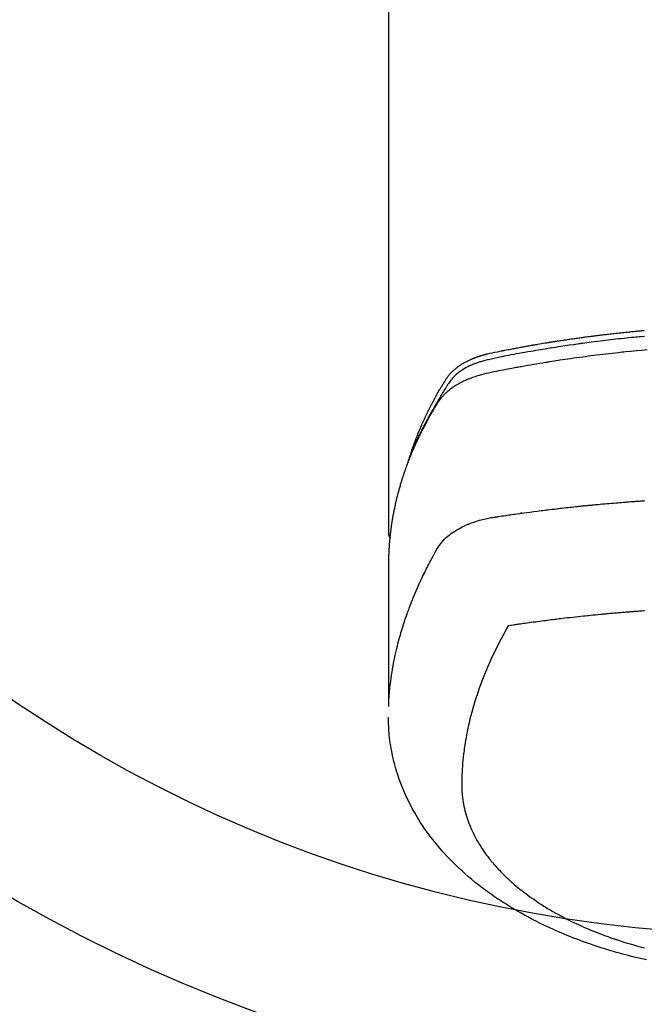
# Model space of a CAD drawing. Extents: x 0 to 26473, y -25 to 8845.
# Drawn here: x 3181 to 3218, y 6650 to 6709 of the extents above; entities that cross this region are included whole.
import ezdxf

# ---------------------------------------------------------------- set-up
doc = ezdxf.new("R2010")
doc.units = 0
doc.header["$LTSCALE"] = 50
doc.header["$MEASUREMENT"] = 0
doc.layers.add('150-機器', color=8, linetype='CONTINUOUS')

# ---------------------------------------------------------------- blocks, each defined once
blk = doc.blocks.new('F402_H')
at = {"layer": '150-機器', "color": 13, "linetype": 'Continuous'}
blk.add_line((-22.939, -188.142), (-22.939, -261.807), dxfattribs=at)
for points in [[(-21.583, -256.961), (-21.563, -256.897), (-21.543, -256.832), (-21.522, -256.768), (-21.501, -256.704), (-21.483, -256.65), (-21.464, -256.596), (-21.445, -256.543), (-21.426, -256.489), (-21.417, -256.467), (-21.409, -256.445), (-21.401, -256.423), (-21.393, -256.401), (-21.38, -256.365), (-21.367, -256.329), (-21.354, -256.294), (-21.341, -256.258), (-21.329, -256.227), (-21.317, -256.196), (-21.306, -256.165), (-21.294, -256.133), (-21.28, -256.098), (-21.266, -256.062), (-21.252, -256.026), (-21.238, -255.991), (-21.214, -255.929), (-21.189, -255.866), (-21.164, -255.804), (-21.139, -255.742), (-21.128, -255.716), (-21.117, -255.69), (-21.106, -255.663), (-21.095, -255.637), (-21.084, -255.61), (-21.073, -255.583), (-21.062, -255.557), (-21.051, -255.53), (-21.039, -255.503), (-21.028, -255.477), (-21.016, -255.45), (-21.005, -255.423), (-20.997, -255.406), (-20.99, -255.388), (-20.982, -255.37), (-20.975, -255.352), (-20.959, -255.317), (-20.943, -255.282), (-20.928, -255.247), (-20.912, -255.212), (-20.9, -255.185), (-20.888, -255.158), (-20.877, -255.132), (-20.865, -255.105), (-20.849, -255.07), (-20.833, -255.035), (-20.816, -255), (-20.8, -254.965), (-20.788, -254.938), (-20.776, -254.912), (-20.764, -254.885), (-20.751, -254.859), (-20.739, -254.832), (-20.726, -254.806), (-20.714, -254.779), (-20.701, -254.753), (-20.693, -254.735), (-20.685, -254.718), (-20.676, -254.7), (-20.668, -254.682), (-20.659, -254.665), (-20.651, -254.647), (-20.642, -254.63), (-20.634, -254.612), (-20.612, -254.569), (-20.591, -254.525), (-20.569, -254.481), (-20.548, -254.437), (-20.531, -254.402), (-20.513, -254.367), (-20.496, -254.332), (-20.478, -254.297), (-20.46, -254.262), (-20.442, -254.227), (-20.424, -254.192), (-20.406, -254.157), (-20.395, -254.135), (-20.383, -254.113), (-20.372, -254.091), (-20.36, -254.069), (-20.34, -254.03), (-20.319, -253.991), (-20.298, -253.952), (-20.278, -253.913), (-20.259, -253.878), (-20.24, -253.843), (-20.222, -253.809), (-20.203, -253.774), (-20.189, -253.748), (-20.174, -253.722), (-20.16, -253.696), (-20.146, -253.67), (-20.132, -253.644), (-20.117, -253.618), (-20.103, -253.591), (-20.088, -253.565), (-20.078, -253.548), (-20.069, -253.531), (-20.059, -253.514), (-20.049, -253.496), (-20.01, -253.427), (-19.97, -253.357), (-19.931, -253.288), (-19.891, -253.219), (-19.875, -253.193), (-19.86, -253.168), (-19.845, -253.142), (-19.83, -253.116), (-19.815, -253.09), (-19.799, -253.064), (-19.784, -253.039), (-19.769, -253.013), (-19.759, -252.995), (-19.748, -252.978), (-19.738, -252.961), (-19.727, -252.944), (-19.701, -252.901), (-19.675, -252.858), (-19.648, -252.815), (-19.622, -252.772), (-19.596, -252.729), (-19.569, -252.686), (-19.542, -252.644), (-19.516, -252.601), (-19.494, -252.566), (-19.471, -252.531), (-19.448, -252.497), (-19.425, -252.463), (-19.401, -252.43), (-19.376, -252.398), (-19.351, -252.366), (-19.325, -252.334), (-19.3, -252.305), (-19.274, -252.275), (-19.248, -252.246), (-19.221, -252.218), (-19.193, -252.188), (-19.165, -252.16), (-19.136, -252.131), (-19.107, -252.103), (-19.086, -252.084), (-19.064, -252.064), (-19.043, -252.045), (-19.021, -252.026), (-18.983, -251.994), (-18.945, -251.962), (-18.907, -251.931), (-18.868, -251.901), (-18.841, -251.88), (-18.814, -251.86), (-18.787, -251.84), (-18.76, -251.821), (-18.728, -251.799), (-18.697, -251.778), (-18.666, -251.757), (-18.634, -251.736), (-18.61, -251.721), (-18.587, -251.706), (-18.563, -251.691), (-18.539, -251.676), (-18.493, -251.648), (-18.446, -251.621), (-18.399, -251.594), (-18.352, -251.569), (-18.316, -251.55), (-18.28, -251.531), (-18.244, -251.513), (-18.208, -251.495), (-18.178, -251.48), (-18.147, -251.465), (-18.117, -251.45), (-18.086, -251.436), (-18.066, -251.426), (-18.045, -251.417), (-18.024, -251.408), (-18.003, -251.399), (-17.978, -251.388), (-17.953, -251.377), (-17.929, -251.367), (-17.904, -251.356), (-17.882, -251.347), (-17.861, -251.338), (-17.839, -251.33), (-17.817, -251.321), (-17.791, -251.311), (-17.765, -251.302), (-17.739, -251.292), (-17.713, -251.282), (-17.687, -251.272), (-17.661, -251.263), (-17.634, -251.253), (-17.608, -251.243), (-17.585, -251.235), (-17.562, -251.228), (-17.539, -251.22), (-17.516, -251.212), (-17.489, -251.204), (-17.462, -251.195), (-17.435, -251.186), (-17.408, -251.178), (-17.373, -251.167), (-17.338, -251.156), (-17.303, -251.146), (-17.268, -251.136), (-17.24, -251.128), (-17.212, -251.12), (-17.185, -251.113), (-17.157, -251.106), (-17.129, -251.098), (-17.101, -251.091), (-17.073, -251.084), (-17.045, -251.077), (-16.895, -251.041), (-16.744, -251.009), (-16.592, -250.978), (-16.441, -250.948), (-16.369, -250.934), (-16.297, -250.919), (-16.225, -250.905), (-16.153, -250.89), (-16.116, -250.883), (-16.08, -250.876), (-16.044, -250.869), (-16.008, -250.861), (-15.918, -250.844), (-15.827, -250.826), (-15.737, -250.809), (-15.647, -250.792), (-15.574, -250.778), (-15.502, -250.764), (-15.429, -250.75), (-15.357, -250.737), (-15.284, -250.723), (-15.211, -250.71), (-15.138, -250.696), (-15.065, -250.683), (-15.011, -250.673), (-14.956, -250.663), (-14.902, -250.653), (-14.847, -250.643), (-14.792, -250.633), (-14.738, -250.623), (-14.683, -250.614), (-14.629, -250.604), (-14.555, -250.591), (-14.482, -250.578), (-14.409, -250.565), (-14.335, -250.552), (-14.317, -250.549), (-14.299, -250.546), (-14.281, -250.542), (-14.263, -250.539), (-14.207, -250.53), (-14.152, -250.521), (-14.097, -250.511), (-14.042, -250.502), (-13.932, -250.484), (-13.822, -250.465), (-13.712, -250.447), (-13.601, -250.429), (-13.546, -250.42), (-13.491, -250.411), (-13.436, -250.402), (-13.381, -250.393), (-13.344, -250.387), (-13.307, -250.381), (-13.27, -250.375), (-13.233, -250.369), (-13.196, -250.363), (-13.159, -250.357), (-13.123, -250.351), (-13.086, -250.346), (-13.03, -250.337), (-12.974, -250.328), (-12.919, -250.32), (-12.863, -250.311), (-12.789, -250.299), (-12.715, -250.288), (-12.641, -250.277), (-12.567, -250.266), (-12.493, -250.255), (-12.418, -250.243), (-12.344, -250.232), (-12.27, -250.221), (-12.196, -250.21), (-12.121, -250.199), (-12.047, -250.189), (-11.973, -250.178), (-11.898, -250.168), (-11.824, -250.157), (-11.75, -250.147), (-11.675, -250.136), (-11.601, -250.126), (-11.526, -250.116), (-11.452, -250.106), (-11.377, -250.095), (-11.321, -250.088), (-11.265, -250.08), (-11.209, -250.073), (-11.153, -250.066), (-11.06, -250.053), (-10.966, -250.041), (-10.873, -250.029), (-10.78, -250.017), (-10.724, -250.009), (-10.668, -250.002), (-10.611, -249.995), (-10.555, -249.988), (-10.48, -249.978), (-10.405, -249.969), (-10.33, -249.96), (-10.255, -249.951), (-10.18, -249.942), (-10.105, -249.933), (-10.03, -249.924), (-9.955, -249.915), (-9.88, -249.906), (-9.805, -249.897), (-9.73, -249.889), (-9.655, -249.88), (-9.561, -249.869), (-9.466, -249.859), (-9.372, -249.848), (-9.278, -249.838), (-9.184, -249.828), (-9.089, -249.817), (-8.995, -249.807), (-8.901, -249.797), (-8.807, -249.787), (-8.712, -249.778), (-8.618, -249.768), (-8.524, -249.758), (-8.448, -249.751), (-8.372, -249.743), (-8.296, -249.736), (-8.221, -249.728), (-8.145, -249.721), (-8.068, -249.714), (-7.992, -249.707), (-7.916, -249.699), (-7.86, -249.694), (-7.803, -249.689), (-7.746, -249.684), (-7.689, -249.679)], [(-7.681, -250.037), (-7.889, -250.057), (-7.994, -250.066), (-8.098, -250.076), (-8.202, -250.086), (-8.306, -250.096), (-8.455, -250.111), (-8.603, -250.126), (-8.751, -250.141), (-8.9, -250.156), (-9.063, -250.174), (-9.225, -250.191), (-9.388, -250.21), (-9.551, -250.228), (-9.699, -250.245), (-9.846, -250.262), (-9.994, -250.279), (-10.141, -250.297), (-10.318, -250.318), (-10.495, -250.34), (-10.671, -250.362), (-10.848, -250.385), (-10.98, -250.402), (-11.112, -250.42), (-11.244, -250.437), (-11.376, -250.455), (-11.45, -250.466), (-11.523, -250.476), (-11.596, -250.486), (-11.669, -250.496), (-11.918, -250.532), (-12.166, -250.568), (-12.414, -250.604), (-12.662, -250.642), (-12.822, -250.667), (-12.982, -250.692), (-13.141, -250.717), (-13.301, -250.743), (-13.446, -250.766), (-13.591, -250.79), (-13.736, -250.813), (-13.881, -250.837), (-14.025, -250.862), (-14.17, -250.886), (-14.314, -250.91), (-14.459, -250.935), (-14.632, -250.965), (-14.805, -250.995), (-14.977, -251.026), (-15.15, -251.057), (-15.308, -251.086), (-15.466, -251.115), (-15.624, -251.144), (-15.781, -251.174), (-15.91, -251.197), (-16.039, -251.221), (-16.168, -251.246), (-16.296, -251.272), (-16.465, -251.309), (-16.633, -251.348), (-16.801, -251.388), (-16.969, -251.427), (-17.043, -251.443), (-17.117, -251.46), (-17.19, -251.477), (-17.264, -251.495), (-17.321, -251.51), (-17.379, -251.526), (-17.437, -251.543), (-17.494, -251.561), (-17.561, -251.582), (-17.627, -251.604), (-17.693, -251.627), (-17.758, -251.651), (-17.874, -251.697), (-17.988, -251.746), (-18.102, -251.798), (-18.213, -251.853), (-18.299, -251.898), (-18.383, -251.945), (-18.466, -251.995), (-18.548, -252.046), (-18.609, -252.087), (-18.67, -252.128), (-18.729, -252.171), (-18.788, -252.216), (-18.843, -252.26), (-18.897, -252.306), (-18.95, -252.353), (-19.002, -252.401), (-19.046, -252.444), (-19.09, -252.488), (-19.131, -252.534), (-19.172, -252.581), (-19.22, -252.643), (-19.265, -252.706), (-19.309, -252.771), (-19.352, -252.837), (-19.372, -252.868), (-19.392, -252.898), (-19.412, -252.929), (-19.432, -252.96), (-19.455, -252.995), (-19.478, -253.031), (-19.501, -253.066), (-19.524, -253.101), (-19.571, -253.176), (-19.617, -253.251), (-19.664, -253.326), (-19.71, -253.401), (-19.729, -253.432), (-19.748, -253.462), (-19.767, -253.493), (-19.786, -253.524), (-19.812, -253.567), (-19.837, -253.609), (-19.862, -253.652), (-19.887, -253.695), (-19.917, -253.751), (-19.947, -253.807), (-19.977, -253.863), (-20.008, -253.918), (-20.033, -253.96), (-20.059, -254.001), (-20.084, -254.043), (-20.11, -254.084), (-20.128, -254.113), (-20.145, -254.142), (-20.162, -254.171), (-20.18, -254.2), (-20.231, -254.286), (-20.283, -254.373), (-20.334, -254.46), (-20.384, -254.548), (-20.411, -254.593), (-20.437, -254.639), (-20.463, -254.685), (-20.489, -254.731), (-20.508, -254.764), (-20.526, -254.798), (-20.544, -254.831), (-20.563, -254.865), (-20.581, -254.898), (-20.599, -254.932), (-20.617, -254.965), (-20.636, -254.998), (-20.66, -255.044), (-20.685, -255.091), (-20.71, -255.137), (-20.734, -255.183), (-20.761, -255.233), (-20.788, -255.284), (-20.814, -255.335), (-20.84, -255.385), (-20.857, -255.419), (-20.875, -255.453), (-20.892, -255.486), (-20.909, -255.52), (-20.926, -255.554), (-20.943, -255.587), (-20.961, -255.621), (-20.978, -255.655), (-20.995, -255.688), (-21.011, -255.722), (-21.028, -255.756), (-21.045, -255.789), (-21.078, -255.857), (-21.111, -255.924), (-21.144, -255.992), (-21.177, -256.06), (-21.189, -256.085), (-21.202, -256.11), (-21.214, -256.136), (-21.226, -256.161), (-21.246, -256.204), (-21.267, -256.246), (-21.287, -256.288), (-21.307, -256.331), (-21.329, -256.378), (-21.35, -256.424), (-21.371, -256.471), (-21.393, -256.518), (-21.417, -256.574), (-21.442, -256.629), (-21.466, -256.684), (-21.49, -256.74), (-21.501, -256.765), (-21.512, -256.791), (-21.523, -256.816), (-21.533, -256.842), (-21.554, -256.893), (-21.576, -256.944), (-21.596, -256.995), (-21.617, -257.047), (-21.632, -257.086), (-21.647, -257.124), (-21.662, -257.163), (-21.677, -257.202), (-21.686, -257.227), (-21.696, -257.253), (-21.705, -257.279), (-21.715, -257.305), (-21.734, -257.361), (-21.754, -257.417), (-21.773, -257.473), (-21.792, -257.529)], [(-7.516, -250.841), (-7.838, -250.87), (-8.159, -250.9), (-8.481, -250.932), (-8.802, -250.964), (-8.909, -250.975), (-9.015, -250.986), (-9.122, -250.998), (-9.229, -251.009), (-9.415, -251.029), (-9.602, -251.05), (-9.788, -251.071), (-9.975, -251.093), (-10.161, -251.115), (-10.347, -251.137), (-10.532, -251.16), (-10.718, -251.184), (-10.877, -251.204), (-11.036, -251.224), (-11.194, -251.245), (-11.353, -251.266), (-11.538, -251.291), (-11.723, -251.317), (-11.908, -251.343), (-12.092, -251.369), (-12.407, -251.415), (-12.723, -251.462), (-13.037, -251.51), (-13.352, -251.56), (-13.404, -251.568), (-13.456, -251.576), (-13.508, -251.585), (-13.56, -251.593), (-13.743, -251.623), (-13.926, -251.654), (-14.108, -251.684), (-14.29, -251.715), (-14.472, -251.746), (-14.654, -251.778), (-14.835, -251.81), (-15.017, -251.843), (-15.094, -251.857), (-15.172, -251.871), (-15.25, -251.885), (-15.328, -251.9), (-15.585, -251.948), (-15.843, -251.997), (-16.1, -252.047), (-16.357, -252.097), (-16.511, -252.127), (-16.664, -252.158), (-16.817, -252.19), (-16.97, -252.223), (-17.113, -252.255), (-17.255, -252.289), (-17.396, -252.325), (-17.537, -252.363), (-17.617, -252.387), (-17.698, -252.412), (-17.778, -252.438), (-17.857, -252.465), (-17.934, -252.493), (-18.01, -252.521), (-18.086, -252.551), (-18.162, -252.581), (-18.195, -252.594), (-18.227, -252.607), (-18.26, -252.621), (-18.292, -252.635), (-18.35, -252.66), (-18.408, -252.687), (-18.466, -252.714), (-18.523, -252.742), (-18.562, -252.762), (-18.6, -252.781), (-18.638, -252.801), (-18.676, -252.821), (-18.749, -252.861), (-18.822, -252.902), (-18.894, -252.945), (-18.965, -252.989), (-19.022, -253.025), (-19.078, -253.062), (-19.133, -253.1), (-19.187, -253.139), (-19.232, -253.173), (-19.277, -253.206), (-19.321, -253.241), (-19.364, -253.276), (-19.399, -253.305), (-19.434, -253.335), (-19.469, -253.366), (-19.503, -253.397), (-19.529, -253.422), (-19.556, -253.447), (-19.582, -253.472), (-19.608, -253.498), (-19.633, -253.524), (-19.658, -253.55), (-19.682, -253.576), (-19.706, -253.602), (-19.742, -253.642), (-19.777, -253.683), (-19.811, -253.725), (-19.844, -253.768), (-19.868, -253.801), (-19.892, -253.834), (-19.916, -253.867), (-19.938, -253.901), (-19.956, -253.929), (-19.974, -253.956), (-19.991, -253.984), (-20.009, -254.012), (-20.028, -254.042), (-20.047, -254.073), (-20.066, -254.104), (-20.085, -254.135), (-20.108, -254.171), (-20.13, -254.208), (-20.153, -254.245), (-20.175, -254.281), (-20.193, -254.312), (-20.212, -254.343), (-20.23, -254.374), (-20.249, -254.404), (-20.267, -254.435), (-20.285, -254.466), (-20.303, -254.497), (-20.321, -254.528), (-20.34, -254.558), (-20.358, -254.589), (-20.376, -254.62), (-20.394, -254.651), (-20.412, -254.682), (-20.43, -254.712), (-20.447, -254.743), (-20.465, -254.774), (-20.487, -254.813), (-20.51, -254.853), (-20.532, -254.892), (-20.554, -254.932), (-20.573, -254.967), (-20.592, -255.001), (-20.611, -255.036), (-20.631, -255.071), (-20.648, -255.102), (-20.665, -255.133), (-20.682, -255.164), (-20.699, -255.195), (-20.729, -255.251), (-20.759, -255.307), (-20.789, -255.363), (-20.818, -255.419), (-20.828, -255.438), (-20.838, -255.457), (-20.847, -255.475), (-20.857, -255.494), (-20.876, -255.531), (-20.895, -255.569), (-20.915, -255.606), (-20.934, -255.644), (-20.95, -255.675), (-20.966, -255.706), (-20.982, -255.737), (-20.998, -255.768), (-21.01, -255.793), (-21.022, -255.818), (-21.034, -255.843), (-21.047, -255.868), (-21.062, -255.9), (-21.077, -255.931), (-21.093, -255.962), (-21.108, -255.994), (-21.121, -256.019), (-21.133, -256.044), (-21.145, -256.069), (-21.157, -256.094), (-21.169, -256.119), (-21.18, -256.144), (-21.192, -256.169), (-21.204, -256.194), (-21.213, -256.213), (-21.222, -256.232), (-21.231, -256.25), (-21.24, -256.269), (-21.258, -256.307), (-21.275, -256.345), (-21.293, -256.383), (-21.31, -256.421), (-21.321, -256.446), (-21.332, -256.471), (-21.343, -256.496), (-21.355, -256.521), (-21.369, -256.553), (-21.383, -256.584), (-21.397, -256.616), (-21.412, -256.647), (-21.423, -256.672), (-21.434, -256.697), (-21.445, -256.723), (-21.455, -256.748), (-21.472, -256.786), (-21.488, -256.824), (-21.505, -256.861), (-21.521, -256.899), (-21.532, -256.925), (-21.542, -256.95), (-21.553, -256.975), (-21.564, -257.001), (-21.579, -257.038), (-21.595, -257.076), (-21.611, -257.114), (-21.626, -257.152), (-21.639, -257.184), (-21.651, -257.215), (-21.664, -257.247), (-21.677, -257.278), (-21.687, -257.304), (-21.697, -257.329), (-21.708, -257.355), (-21.718, -257.38), (-21.733, -257.418), (-21.747, -257.456), (-21.762, -257.494), (-21.777, -257.533), (-21.789, -257.564), (-21.801, -257.596), (-21.813, -257.628), (-21.825, -257.66), (-21.842, -257.704), (-21.858, -257.749), (-21.874, -257.793), (-21.89, -257.838), (-21.904, -257.876), (-21.918, -257.914), (-21.931, -257.952), (-21.945, -257.99), (-21.959, -258.029), (-21.972, -258.067), (-21.986, -258.105), (-21.999, -258.143), (-22.008, -258.169), (-22.016, -258.194), (-22.024, -258.22), (-22.033, -258.246), (-22.046, -258.284), (-22.058, -258.322), (-22.071, -258.36), (-22.084, -258.398), (-22.096, -258.437), (-22.109, -258.475), (-22.121, -258.514), (-22.134, -258.552), (-22.142, -258.578), (-22.15, -258.603), (-22.158, -258.629), (-22.166, -258.655), (-22.177, -258.693), (-22.189, -258.731), (-22.201, -258.77), (-22.212, -258.808), (-22.232, -258.872), (-22.251, -258.936), (-22.27, -259), (-22.288, -259.065), (-22.303, -259.116), (-22.317, -259.167), (-22.331, -259.219), (-22.345, -259.27), (-22.355, -259.308), (-22.366, -259.347), (-22.376, -259.385), (-22.386, -259.424), (-22.396, -259.462), (-22.406, -259.501), (-22.416, -259.54), (-22.426, -259.578), (-22.439, -259.63), (-22.451, -259.681), (-22.463, -259.733), (-22.476, -259.785), (-22.485, -259.823), (-22.494, -259.862), (-22.504, -259.901), (-22.513, -259.939), (-22.522, -259.978), (-22.53, -260.017), (-22.539, -260.055), (-22.548, -260.094), (-22.561, -260.158), (-22.575, -260.223), (-22.588, -260.288), (-22.601, -260.352), (-22.612, -260.404), (-22.622, -260.455), (-22.632, -260.507), (-22.642, -260.559), (-22.647, -260.585), (-22.652, -260.611), (-22.657, -260.636), (-22.662, -260.662), (-22.672, -260.714), (-22.681, -260.766), (-22.69, -260.817), (-22.699, -260.869), (-22.703, -260.895), (-22.708, -260.921), (-22.712, -260.947), (-22.716, -260.973), (-22.722, -261.011), (-22.729, -261.05), (-22.735, -261.089), (-22.741, -261.128), (-22.745, -261.154), (-22.749, -261.18), (-22.753, -261.205), (-22.757, -261.231), (-22.763, -261.27), (-22.769, -261.309), (-22.774, -261.348), (-22.78, -261.386), (-22.787, -261.438), (-22.794, -261.49), (-22.8, -261.542), (-22.807, -261.594), (-22.812, -261.633), (-22.816, -261.672), (-22.821, -261.711), (-22.826, -261.75), (-22.829, -261.775), (-22.832, -261.801), (-22.835, -261.827), (-22.838, -261.853), (-22.841, -261.879), (-22.844, -261.905), (-22.847, -261.931), (-22.85, -261.957), (-22.851, -261.972), (-22.853, -261.988), (-22.854, -262.003), (-22.856, -262.019), (-22.859, -262.056), (-22.863, -262.092), (-22.866, -262.129), (-22.87, -262.165), (-22.873, -262.204), (-22.877, -262.243), (-22.88, -262.282), (-22.884, -262.321), (-22.886, -262.347), (-22.888, -262.373), (-22.89, -262.399), (-22.892, -262.425), (-22.894, -262.451), (-22.896, -262.477), (-22.898, -262.502), (-22.9, -262.528), (-22.901, -262.555), (-22.903, -262.581), (-22.905, -262.607), (-22.907, -262.633), (-22.907, -262.646), (-22.908, -262.659), (-22.909, -262.672), (-22.91, -262.685), (-22.912, -262.724), (-22.914, -262.763), (-22.916, -262.802), (-22.918, -262.841), (-22.919, -262.867), (-22.92, -262.892), (-22.921, -262.918), (-22.923, -262.944), (-22.924, -262.97), (-22.925, -262.996), (-22.926, -263.022), (-22.928, -263.048), (-22.93, -263.113), (-22.932, -263.178), (-22.934, -263.243), (-22.936, -263.308), (-22.937, -263.373), (-22.937, -263.439), (-22.938, -263.504), (-22.939, -263.569), (-22.939, -263.613), (-22.939, -263.656), (-22.939, -263.7), (-22.94, -263.744), (-22.94, -263.833), (-22.94, -263.922), (-22.94, -264.011), (-22.94, -264.1), (-22.938, -266.096), (-22.937, -268.091), (-22.938, -270.087), (-22.94, -272.082)], [(-22.924, -272.005), (-22.908, -271.752), (-22.891, -271.499), (-22.872, -271.246), (-22.849, -270.993), (-22.828, -270.798), (-22.804, -270.604), (-22.779, -270.41), (-22.751, -270.216), (-22.736, -270.12), (-22.722, -270.025), (-22.706, -269.929), (-22.69, -269.834), (-22.665, -269.69), (-22.639, -269.546), (-22.611, -269.402), (-22.582, -269.259), (-22.55, -269.104), (-22.517, -268.949), (-22.482, -268.794), (-22.446, -268.64), (-22.41, -268.492), (-22.372, -268.344), (-22.334, -268.196), (-22.294, -268.049), (-22.262, -267.932), (-22.229, -267.816), (-22.196, -267.7), (-22.162, -267.584), (-22.124, -267.46), (-22.086, -267.337), (-22.047, -267.213), (-22.007, -267.09), (-21.962, -266.956), (-21.917, -266.821), (-21.871, -266.687), (-21.823, -266.554), (-21.794, -266.472), (-21.765, -266.391), (-21.735, -266.31), (-21.705, -266.229), (-21.666, -266.126), (-21.627, -266.023), (-21.587, -265.921), (-21.547, -265.819), (-21.527, -265.769), (-21.508, -265.72), (-21.488, -265.671), (-21.467, -265.621), (-21.409, -265.479), (-21.349, -265.338), (-21.288, -265.197), (-21.227, -265.056), (-21.167, -264.921), (-21.107, -264.787), (-21.045, -264.653), (-20.983, -264.519), (-20.932, -264.413), (-20.881, -264.307), (-20.83, -264.202), (-20.778, -264.096), (-20.731, -264.001), (-20.683, -263.906), (-20.635, -263.811), (-20.587, -263.716), (-20.53, -263.607), (-20.472, -263.498), (-20.414, -263.389), (-20.356, -263.279), (-20.256, -263.087), (-20.154, -262.897), (-20.047, -262.709), (-19.93, -262.527), (-19.876, -262.45), (-19.818, -262.374), (-19.758, -262.301), (-19.696, -262.229), (-19.597, -262.125), (-19.492, -262.025), (-19.383, -261.93), (-19.27, -261.84), (-19.173, -261.768), (-19.075, -261.699), (-18.974, -261.633), (-18.871, -261.57), (-18.708, -261.477), (-18.541, -261.391), (-18.372, -261.31), (-18.2, -261.235), (-18.163, -261.219), (-18.125, -261.204), (-18.087, -261.189), (-18.049, -261.174), (-17.785, -261.077), (-17.517, -260.991), (-17.245, -260.918), (-16.97, -260.861), (-16.892, -260.848), (-16.814, -260.835), (-16.736, -260.824), (-16.657, -260.812), (-16.618, -260.806), (-16.578, -260.8), (-16.539, -260.794), (-16.5, -260.788), (-16.47, -260.784), (-16.441, -260.779), (-16.411, -260.775), (-16.382, -260.77), (-16.274, -260.754), (-16.166, -260.737), (-16.057, -260.721), (-15.949, -260.705), (-15.86, -260.692), (-15.771, -260.679), (-15.682, -260.666), (-15.593, -260.653), (-15.488, -260.638), (-15.392, -260.624), (-15.278, -260.608), (-15.118, -260.587), (-15.069, -260.58), (-15.025, -260.574), (-14.997, -260.571), (-14.999, -260.571), (-15.007, -260.572), (-15.018, -260.573), (-15.029, -260.574), (-15.038, -260.576), (-15.044, -260.576), (-15.009, -260.572), (-14.948, -260.564), (-14.88, -260.555), (-14.519, -260.507), (-14.271, -260.475), (-14.068, -260.448), (-13.843, -260.419), (-13.743, -260.406), (-13.643, -260.394), (-13.543, -260.381), (-13.443, -260.369), (-13.312, -260.353), (-13.181, -260.338), (-13.051, -260.323), (-12.92, -260.307), (-12.84, -260.298), (-12.759, -260.288), (-12.678, -260.279), (-12.598, -260.269), (-12.477, -260.256), (-12.356, -260.242), (-12.235, -260.229), (-12.114, -260.216), (-12.003, -260.204), (-11.891, -260.192), (-11.78, -260.181), (-11.668, -260.169), (-11.608, -260.162), (-11.547, -260.156), (-11.487, -260.149), (-11.426, -260.143), (-11.355, -260.136), (-11.284, -260.129), (-11.213, -260.122), (-11.142, -260.115), (-11.121, -260.113), (-11.101, -260.111), (-11.08, -260.109), (-11.06, -260.107), (-10.989, -260.1), (-10.918, -260.093), (-10.847, -260.086), (-10.776, -260.079), (-10.694, -260.071), (-10.613, -260.063), (-10.531, -260.056), (-10.45, -260.048), (-10.317, -260.036), (-10.185, -260.024), (-10.052, -260.012), (-9.92, -260), (-9.787, -259.988), (-9.654, -259.977), (-9.521, -259.966), (-9.388, -259.954), (-9.276, -259.945), (-9.163, -259.936), (-9.05, -259.926), (-8.938, -259.917), (-8.886, -259.913), (-8.835, -259.909), (-8.784, -259.905), (-8.732, -259.901), (-8.619, -259.893), (-8.506, -259.884), (-8.393, -259.876), (-8.28, -259.867), (-8.209, -259.862), (-8.137, -259.857), (-8.065, -259.852), (-7.993, -259.847), (-7.921, -259.842), (-7.849, -259.837), (-7.777, -259.832), (-7.705, -259.827), (-7.695, -259.826), (-7.684, -259.825)], [(-22.94, -261.793), (-22.94, -261.795), (-22.94, -261.798), (-22.94, -261.8), (-22.94, -261.802), (-22.939, -261.804), (-22.939, -261.807), (-22.939, -261.809), (-22.939, -261.811), (-22.939, -261.813), (-22.939, -261.816), (-22.939, -261.818), (-22.938, -261.82), (-22.938, -261.822), (-22.938, -261.825), (-22.938, -261.827), (-22.938, -261.829), (-22.937, -261.831), (-22.937, -261.834), (-22.937, -261.836), (-22.936, -261.838), (-22.936, -261.84), (-22.936, -261.843), (-22.935, -261.845), (-22.935, -261.847), (-22.935, -261.849), (-22.934, -261.852), (-22.934, -261.854), (-22.933, -261.856), (-22.933, -261.858), (-22.933, -261.86), (-22.932, -261.863), (-22.932, -261.865), (-22.931, -261.867), (-22.931, -261.869), (-22.93, -261.872), (-22.93, -261.874), (-22.929, -261.876), (-22.928, -261.878), (-22.928, -261.88), (-22.927, -261.883), (-22.927, -261.885), (-22.926, -261.887), (-22.925, -261.889), (-22.925, -261.891), (-22.924, -261.894), (-22.923, -261.896), (-22.923, -261.898), (-22.922, -261.9), (-22.921, -261.902), (-22.92, -261.904), (-22.92, -261.907), (-22.919, -261.909), (-22.918, -261.911), (-22.917, -261.913), (-22.916, -261.915), (-22.916, -261.917), (-22.915, -261.92), (-22.914, -261.922), (-22.913, -261.924), (-22.912, -261.926), (-22.911, -261.928), (-22.91, -261.93), (-22.909, -261.932), (-22.908, -261.935), (-22.907, -261.937), (-22.906, -261.939), (-22.905, -261.941), (-22.904, -261.943), (-22.903, -261.945), (-22.902, -261.947), (-22.901, -261.949), (-22.9, -261.951), (-22.899, -261.953), (-22.898, -261.956), (-22.897, -261.958), (-22.896, -261.96), (-22.895, -261.962), (-22.894, -261.964), (-22.892, -261.966), (-22.891, -261.968), (-22.89, -261.97), (-22.889, -261.972), (-22.888, -261.974), (-22.886, -261.976), (-22.885, -261.978), (-22.884, -261.98), (-22.883, -261.982), (-22.881, -261.984), (-22.88, -261.986), (-22.879, -261.988), (-22.877, -261.99), (-22.876, -261.992), (-22.875, -261.994), (-22.873, -261.996), (-22.872, -261.998), (-22.871, -262), (-22.869, -262.002), (-22.868, -262.004), (-22.866, -262.006), (-22.865, -262.008), (-22.864, -262.01), (-22.862, -262.011), (-22.861, -262.013), (-22.859, -262.015), (-22.858, -262.017), (-22.856, -262.019), (-22.855, -262.021), (-22.853, -262.023), (-22.852, -262.025), (-22.85, -262.027), (-22.848, -262.028), (-22.847, -262.03), (-22.845, -262.032), (-22.844, -262.034), (-22.842, -262.036), (-22.84, -262.038), (-22.839, -262.039), (-22.837, -262.041), (-22.835, -262.043), (-22.834, -262.045), (-22.832, -262.047), (-22.83, -262.048), (-22.829, -262.05), (-22.827, -262.052), (-22.825, -262.054), (-22.823, -262.055), (-22.822, -262.057)], [(-7.671, -266.392), (-7.753, -266.398), (-7.835, -266.404), (-7.917, -266.41), (-8, -266.416), (-8.082, -266.422), (-8.156, -266.428), (-8.231, -266.434), (-8.306, -266.439), (-8.38, -266.445), (-8.44, -266.45), (-8.499, -266.454), (-8.559, -266.458), (-8.619, -266.463), (-8.693, -266.469), (-8.767, -266.475), (-8.841, -266.481), (-8.916, -266.487), (-9.005, -266.494), (-9.094, -266.502), (-9.184, -266.509), (-9.273, -266.517), (-9.347, -266.523), (-9.421, -266.53), (-9.496, -266.536), (-9.57, -266.543), (-9.652, -266.55), (-9.733, -266.558), (-9.815, -266.565), (-9.896, -266.573), (-9.948, -266.577), (-9.999, -266.582), (-10.051, -266.587), (-10.103, -266.592), (-10.154, -266.597), (-10.206, -266.602), (-10.258, -266.607), (-10.31, -266.612), (-10.458, -266.626), (-10.605, -266.64), (-10.753, -266.655), (-10.9, -266.669), (-11.003, -266.68), (-11.106, -266.691), (-11.209, -266.701), (-11.312, -266.712), (-11.474, -266.729), (-11.635, -266.747), (-11.796, -266.764), (-11.958, -266.782), (-12.111, -266.8), (-12.264, -266.817), (-12.418, -266.835), (-12.571, -266.853), (-12.666, -266.864), (-12.761, -266.875), (-12.855, -266.886), (-12.95, -266.898), (-13.052, -266.91), (-13.154, -266.923), (-13.255, -266.936), (-13.357, -266.949), (-13.465, -266.963), (-13.574, -266.976), (-13.682, -266.99), (-13.791, -267.005), (-13.921, -267.022), (-14.051, -267.039), (-14.181, -267.056), (-14.31, -267.073), (-14.433, -267.09), (-14.555, -267.107), (-14.678, -267.124), (-14.8, -267.141), (-14.893, -267.154), (-14.986, -267.167), (-15.079, -267.181), (-15.172, -267.194), (-15.236, -267.203), (-15.301, -267.213), (-15.365, -267.222), (-15.429, -267.232), (-15.508, -267.243), (-15.587, -267.255), (-15.665, -267.267), (-15.744, -267.279), (-15.758, -267.281), (-15.772, -267.283), (-15.786, -267.286), (-15.8, -267.288)], [(-15.8, -267.288), (-15.942, -267.541), (-16.082, -267.795), (-16.22, -268.05), (-16.355, -268.307), (-16.446, -268.486), (-16.536, -268.666), (-16.624, -268.847), (-16.71, -269.028), (-16.759, -269.133), (-16.808, -269.239), (-16.856, -269.344), (-16.904, -269.45), (-16.97, -269.6), (-17.036, -269.75), (-17.1, -269.901), (-17.163, -270.052), (-17.18, -270.093), (-17.196, -270.134), (-17.213, -270.175), (-17.229, -270.216), (-17.33, -270.474), (-17.429, -270.734), (-17.524, -270.994), (-17.616, -271.256), (-17.661, -271.391), (-17.706, -271.526), (-17.75, -271.661), (-17.792, -271.797), (-17.824, -271.902), (-17.855, -272.007), (-17.886, -272.112), (-17.916, -272.218), (-17.974, -272.426), (-18.029, -272.635), (-18.083, -272.845), (-18.133, -273.056), (-18.167, -273.204), (-18.2, -273.354), (-18.231, -273.503), (-18.261, -273.653), (-18.289, -273.801), (-18.317, -273.95), (-18.343, -274.099), (-18.368, -274.248), (-18.386, -274.367), (-18.404, -274.485), (-18.421, -274.604), (-18.436, -274.723), (-18.46, -274.914), (-18.482, -275.106), (-18.501, -275.298), (-18.518, -275.49), (-18.531, -275.651), (-18.541, -275.812), (-18.55, -275.974), (-18.558, -276.135), (-18.564, -276.281), (-18.568, -276.427), (-18.571, -276.573), (-18.571, -276.719), (-18.568, -276.921), (-18.56, -277.123), (-18.546, -277.325), (-18.525, -277.527), (-18.509, -277.652), (-18.49, -277.777), (-18.468, -277.901), (-18.443, -278.025), (-18.414, -278.159), (-18.382, -278.292), (-18.347, -278.424), (-18.31, -278.556), (-18.272, -278.68), (-18.232, -278.803), (-18.189, -278.926), (-18.144, -279.048), (-18.078, -279.215), (-18.008, -279.38), (-17.933, -279.544), (-17.855, -279.706), (-17.793, -279.827), (-17.729, -279.947), (-17.664, -280.066), (-17.596, -280.184), (-17.519, -280.312), (-17.44, -280.438), (-17.358, -280.564), (-17.275, -280.687), (-17.192, -280.805), (-17.108, -280.921), (-17.022, -281.036), (-16.934, -281.149), (-16.883, -281.215), (-16.83, -281.28), (-16.777, -281.344), (-16.724, -281.408), (-16.655, -281.489), (-16.586, -281.569), (-16.515, -281.649), (-16.444, -281.727), (-16.378, -281.799), (-16.311, -281.87), (-16.243, -281.94), (-16.175, -282.01), (-16.09, -282.096), (-16.003, -282.181), (-15.916, -282.265), (-15.827, -282.349), (-15.703, -282.464), (-15.576, -282.577), (-15.448, -282.689), (-15.319, -282.799), (-15.211, -282.888), (-15.103, -282.975), (-14.993, -283.062), (-14.883, -283.148), (-14.76, -283.241), (-14.635, -283.333), (-14.51, -283.424), (-14.384, -283.514), (-14.264, -283.597), (-14.143, -283.68), (-14.022, -283.761), (-13.899, -283.841), (-13.827, -283.888), (-13.753, -283.934), (-13.68, -283.981), (-13.606, -284.026), (-13.456, -284.118), (-13.304, -284.209), (-13.151, -284.297), (-12.998, -284.384), (-12.885, -284.447), (-12.772, -284.509), (-12.659, -284.57), (-12.545, -284.631), (-12.347, -284.734), (-12.147, -284.834), (-11.946, -284.933), (-11.744, -285.029), (-11.622, -285.085), (-11.5, -285.141), (-11.377, -285.196), (-11.255, -285.25), (-11.13, -285.304), (-11.004, -285.357), (-10.879, -285.41), (-10.753, -285.462), (-10.625, -285.513), (-10.496, -285.564), (-10.367, -285.615), (-10.238, -285.664), (-10.054, -285.733), (-9.87, -285.801), (-9.685, -285.866), (-9.499, -285.93), (-9.459, -285.944), (-9.418, -285.957), (-9.378, -285.971), (-9.338, -285.984), (-9.229, -286.02), (-9.121, -286.055), (-9.012, -286.09), (-8.904, -286.125), (-8.715, -286.183), (-8.526, -286.24), (-8.337, -286.295), (-8.147, -286.349), (-7.908, -286.415), (-7.669, -286.478)], [(-7.569, -287.192), (-7.83, -287.133), (-7.987, -287.096), (-8.144, -287.059), (-8.301, -287.021), (-8.458, -286.982), (-8.636, -286.936), (-8.813, -286.889), (-8.99, -286.842), (-9.167, -286.793), (-9.343, -286.744), (-9.517, -286.693), (-9.692, -286.642), (-9.866, -286.59), (-10.039, -286.537), (-10.211, -286.483), (-10.383, -286.427), (-10.555, -286.371), (-10.746, -286.307), (-10.936, -286.242), (-11.126, -286.175), (-11.316, -286.107), (-11.43, -286.065), (-11.545, -286.022), (-11.659, -285.979), (-11.773, -285.935), (-11.948, -285.867), (-12.122, -285.798), (-12.295, -285.728), (-12.469, -285.657), (-12.639, -285.585), (-12.81, -285.512), (-12.98, -285.438), (-13.149, -285.363), (-13.326, -285.282), (-13.502, -285.2), (-13.677, -285.117), (-13.852, -285.032), (-13.996, -284.961), (-14.139, -284.889), (-14.282, -284.815), (-14.424, -284.741), (-14.63, -284.633), (-14.834, -284.522), (-15.037, -284.409), (-15.239, -284.294), (-15.428, -284.183), (-15.617, -284.07), (-15.803, -283.955), (-15.989, -283.839), (-16.102, -283.767), (-16.215, -283.694), (-16.327, -283.62), (-16.439, -283.546), (-16.617, -283.425), (-16.793, -283.302), (-16.968, -283.177), (-17.141, -283.05), (-17.351, -282.892), (-17.56, -282.732), (-17.765, -282.568), (-17.969, -282.402), (-18.167, -282.235), (-18.363, -282.065), (-18.556, -281.892), (-18.746, -281.716), (-18.917, -281.552), (-19.086, -281.386), (-19.252, -281.217), (-19.415, -281.046), (-19.692, -280.745), (-19.96, -280.436), (-20.22, -280.121), (-20.47, -279.798), (-20.619, -279.596), (-20.764, -279.392), (-20.905, -279.185), (-21.043, -278.975), (-21.21, -278.707), (-21.372, -278.435), (-21.526, -278.159), (-21.673, -277.88), (-21.784, -277.658), (-21.889, -277.433), (-21.991, -277.207), (-22.087, -276.978), (-22.168, -276.775), (-22.246, -276.57), (-22.319, -276.365), (-22.389, -276.157), (-22.435, -276.013), (-22.48, -275.867), (-22.522, -275.721), (-22.562, -275.575), (-22.598, -275.437), (-22.632, -275.298), (-22.664, -275.16), (-22.694, -275.02), (-22.7, -274.993), (-22.706, -274.965), (-22.712, -274.937), (-22.717, -274.91), (-22.748, -274.751), (-22.777, -274.592), (-22.804, -274.433), (-22.829, -274.273), (-22.851, -274.114), (-22.871, -273.954), (-22.889, -273.793), (-22.903, -273.633), (-22.91, -273.538), (-22.916, -273.444), (-22.921, -273.349), (-22.925, -273.254), (-22.928, -273.169), (-22.929, -273.083), (-22.931, -272.998), (-22.931, -272.913), (-22.931, -272.866), (-22.93, -272.818), (-22.929, -272.771), (-22.929, -272.723)]]:
    blk.add_lwpolyline(points, dxfattribs=at)

msp = doc.modelspace()

# ---------------------------------------------------------------- linework, layer by layer
at = {"layer": '150-機器', "color": 13}
for radius in [90.5, 80.5]:
    msp.add_circle((3226.152, 6734.942), radius, dxfattribs=at)

# ---------------------------------------------------------------- block references
at = {"layer": '150-機器'}
msp.add_blockref('F402_H', (3226.152, 6940.134), dxfattribs=at)

doc.saveas('drawing.dxf')
